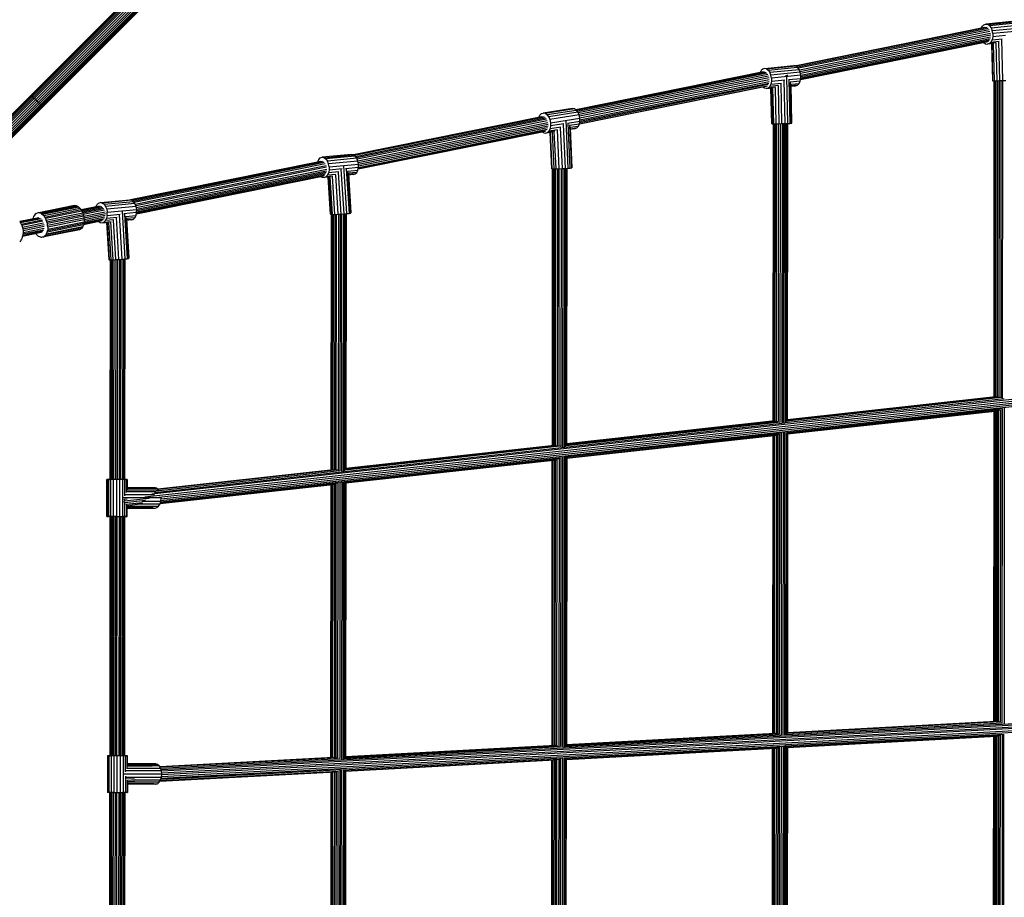
# Model space of a CAD drawing. Extents: x 12787 to 34796, y -2374 to 28330.
# Drawn here: x 24338 to 25406, y 5329 to 6282 of the extents above; entities that cross this region are included whole.
import ezdxf

# ---------------------------------------------------------------- set-up
doc = ezdxf.new("R2010")
doc.units = 0
doc.header["$MEASUREMENT"] = 0
doc.layers.add('InterSystem - drawing', color=7, linetype='Continuous')

msp = doc.modelspace()

# ---------------------------------------------------------------- linework, layer by layer
at = {"layer": 'InterSystem - drawing', "linetype": 'Continuous'}
for p, q in [((24617.9, 6467.8), (24279.6, 6129.4)), ((24618.1, 6467.6), (24279.7, 6129.3)), ((24618.5, 6467.1), (24280.2, 6128.8)), ((24619.3, 6466.4), (24281, 6128.1)), ((24620.3, 6465.4), (24282.1, 6127.2)), ((24621.5, 6464.2), (24283.3, 6126)), ((24622.9, 6462.8), (24284.7, 6124.7)), ((24624.3, 6461.4), (24286.1, 6123.3)), ((24625.7, 6460), (24287.5, 6121.8)), ((24627.1, 6458.7), (24288.9, 6120.5)), ((24628.3, 6457.5), (24290, 6119.2)), ((24629.3, 6456.5), (24291, 6118.2)), ((24630, 6455.7), (24291.7, 6117.4)), ((24630.5, 6455.2), (24292.1, 6116.9)), ((24630.7, 6455.1), (24292.3, 6116.7)), ((25178.4, 6231.7), (25384.9, 6273.4)), ((25178.9, 6231.6), (25386.1, 6273.5)), ((25387.4, 6273), (25180.1, 6231.1)), ((25388.5, 6272.1), (25181.4, 6230.2)), ((25389.5, 6270.8), (25182.5, 6228.9)), ((25381.2, 6272.7), (25382.1, 6274.5)), ((25383.8, 6276.2), (25382.1, 6274.5)), ((25383.8, 6276.2), (25385.8, 6276.9)), ((25417.6, 6280), (25385.8, 6276.9)), ((25385.8, 6276.9), (25387.8, 6276.5)), ((25387.8, 6276.5), (25419.7, 6279.6)), ((25389.8, 6275.1), (25387.8, 6276.5)), ((25421.7, 6278.2), (25389.8, 6275.1)), ((25389.8, 6275.1), (25391.5, 6272.8)), ((25391.5, 6272.8), (25423.3, 6275.9)), ((25391.5, 6272.8), (25392.7, 6269.8)), ((25392.7, 6269.8), (25424.5, 6272.9)), ((25393.3, 6266.5), (25392.7, 6269.8)), ((25425.2, 6269.5), (25393.3, 6266.5)), ((25183.5, 6227.3), (25390.3, 6269.1)), ((25184.2, 6225.4), (25390.8, 6267.2)), ((25184.8, 6223.5), (25391.1, 6265.2)), ((25185.1, 6221.6), (25391, 6263.2)), ((25185.1, 6219.9), (25390.6, 6261.4)), ((25185.1, 6218.4), (25389.9, 6259.8)), ((25392.6, 6259.9), (25391.4, 6257.4)), ((25393.3, 6263), (25392.6, 6259.9)), ((25392.6, 6259.9), (25403.7, 6261)), ((25393.3, 6266.5), (25393.3, 6263)), ((25407.3, 6264.4), (25393.3, 6263)), ((25404.1, 6215.5), (25403.1, 6260.6)), ((25184.9, 6216.8), (25387.9, 6257.8)), ((25184.9, 6216.7), (25386.7, 6257.5)), ((25185, 6217.4), (25389, 6258.6)), ((25383.6, 6256.8), (25383.6, 6256.9)), ((25383.6, 6256.8), (25385.6, 6255.4)), ((25385.6, 6255.4), (25387.7, 6255)), ((25394.6, 6255.7), (25387.7, 6255)), ((25389.7, 6255.7), (25387.7, 6255)), ((25391.4, 6257.4), (25389.7, 6255.7)), ((25397.1, 6256.4), (25389.7, 6255.7)), ((25391.4, 6257.4), (25400.3, 6258.2)), ((25392, 6255.4), (25392.9, 6215.5)), ((25393.5, 6215.4), (25392.6, 6255.5)), ((25395.1, 6215.4), (25394.2, 6255.6)), ((25396.7, 6256.3), (25397.6, 6215.4)), ((25399.7, 6258), (25400.7, 6215.5)), ((25143.8, 6228.1), (25142.1, 6226.4)), ((25145.7, 6228.7), (25143.8, 6228.1)), ((25145.7, 6228.7), (25177.6, 6231.8)), ((25147.8, 6228.4), (25145.7, 6228.7)), ((25147.8, 6228.4), (25179.7, 6231.4)), ((25147.8, 6228.4), (25149.8, 6226.9)), ((25149.8, 6226.9), (25181.6, 6230)), ((25149.8, 6226.9), (25151.5, 6224.6)), ((25151.5, 6224.6), (25183.3, 6227.7)), ((25179.7, 6231.4), (25177.6, 6231.8)), ((25181.6, 6230), (25179.7, 6231.4)), ((25183.3, 6227.7), (25181.6, 6230)), ((25184.5, 6224.7), (25183.3, 6227.7)), ((25144.7, 6224.9), (24941.2, 6183.7)), ((24941.5, 6183.6), (25145.9, 6224.9)), ((25147.2, 6224.5), (24941.9, 6183)), ((25148.3, 6223.6), (24942.7, 6182)), ((25149.4, 6222.2), (24943.5, 6180.6)), ((25150.1, 6220.5), (24944.3, 6178.9)), ((25150.7, 6218.7), (24944.9, 6177)), ((24945.3, 6175.1), (25150.9, 6216.7)), ((25141, 6224.1), (25142.1, 6226.4)), ((25152.7, 6221.6), (25151.5, 6224.6)), ((25184.5, 6224.7), (25152.7, 6221.6)), ((25153.3, 6218.3), (25152.7, 6221.6)), ((25185.2, 6221.4), (25153.3, 6218.3)), ((25153.3, 6218.3), (25153.3, 6214.9)), ((25153.3, 6214.9), (25167.9, 6216.3)), ((25168.6, 6221), (25169.9, 6221)), ((25170.9, 6221.1), (25169.9, 6221)), ((25170, 6219.9), (25169.9, 6221)), ((25171.1, 6169), (25170, 6219.8)), ((25171.7, 6216.7), (25185.1, 6218)), ((25173.5, 6169.1), (25172.4, 6216.4)), ((25185.2, 6221.4), (25184.5, 6224.7)), ((25184.5, 6214.8), (25185.1, 6218)), ((25185.1, 6218), (25185.2, 6221.4)), ((25147.7, 6209.3), (24944.8, 6168.2)), ((25146.5, 6209), (24944.8, 6168.2)), ((24945, 6168.8), (25148.8, 6210)), ((25149.7, 6211.3), (24945.2, 6169.9)), ((24945.4, 6173.1), (25150.8, 6214.7)), ((24945.4, 6171.4), (25150.4, 6212.8)), ((25145.6, 6207.2), (25143.9, 6208.4)), ((25147.7, 6206.8), (25145.6, 6207.2)), ((25147.7, 6206.8), (25155.2, 6207.6)), ((25149.7, 6207.5), (25147.7, 6206.8)), ((25151.4, 6209.2), (25149.7, 6207.5)), ((25157.8, 6208.3), (25149.7, 6207.5)), ((25152.6, 6211.7), (25151.4, 6209.2)), ((25160.9, 6210.1), (25151.4, 6209.2)), ((25153.3, 6214.9), (25152.6, 6211.7)), ((25152.6, 6211.7), (25164.3, 6212.9)), ((25153.5, 6168.8), (25152.6, 6207.3)), ((25153.2, 6207.4), (25154, 6168.8)), ((25155.7, 6168.8), (25154.8, 6207.5)), ((25157.3, 6208.2), (25158.1, 6168.8)), ((25160.4, 6209.9), (25161.2, 6168.8)), ((25164.6, 6168.9), (25163.7, 6212.5)), ((25168, 6169), (25167, 6215.9)), ((25184.5, 6214.8), (25173.7, 6213.8)), ((25175, 6169.2), (25174, 6213.5)), ((25174.5, 6211.5), (25183.2, 6212.3)), ((25175.4, 6169.3), (25174.5, 6211.2)), ((25181.5, 6210.6), (25174.6, 6209.9)), ((25174.6, 6209.4), (25179.5, 6209.9)), ((25179.5, 6209.9), (25181.5, 6210.6)), ((25181.5, 6210.6), (25183.2, 6212.3)), ((25183.2, 6212.3), (25184.5, 6214.8)), ((25392.9, 6215.5), (25393.5, 6215.4)), ((25393.5, 6215.4), (25395.1, 6215.4)), ((25394.7, 6215.4), (25394.4, 5872.5)), ((25394.7, 5872.5), (25395, 6215.4)), ((25395.1, 6215.4), (25397.6, 6215.4)), ((25395.4, 5872.6), (25395.7, 6215.4)), ((25396.6, 5872.7), (25396.9, 6215.4)), ((25397.6, 6215.4), (25400.7, 6215.5)), ((25398.4, 6215.4), (25398.2, 5872.7)), ((25400.3, 6215.5), (25400, 5872.3)), ((25400.7, 6215.5), (25404.1, 6215.5)), ((25402.2, 6215.5), (25401.9, 5871.6)), ((25403.9, 5870.8), (25404.2, 6215.5)), ((25404.1, 6215.5), (25407.5, 6215.6)), ((24349.6, 6199.4), (24349.8, 6199.4)), ((24349.8, 6199.4), (24350.4, 6199)), ((24351.2, 6198.3), (24350.4, 6199)), ((24352.3, 6197.4), (24351.2, 6198.3)), ((24353.6, 6196.2), (24352.3, 6197.4)), ((24355, 6194.9), (24353.6, 6196.2)), ((24356.4, 6193.5), (24355, 6194.9)), ((24357.8, 6192.1), (24356.4, 6193.5)), ((24357.8, 6192.1), (24359.1, 6190.7)), ((24359.1, 6190.7), (24360.3, 6189.5)), ((24361.2, 6188.4), (24360.3, 6189.5)), ((24361.9, 6187.5), (24361.2, 6188.4)), ((24361.9, 6187.5), (24362.2, 6187)), ((24362.3, 6186.7), (24362.2, 6187)), ((24937.4, 6185.3), (24905.7, 6180.3)), ((24939.5, 6185), (24907.8, 6180)), ((24939.5, 6185), (24937.4, 6185.3)), ((24941.5, 6183.5), (24939.5, 6185)), ((24904.3, 6176.3), (24700, 6134.9)), ((24905.6, 6176.3), (24700.2, 6134.8)), ((24906.9, 6175.9), (24700.9, 6134.2)), ((24702, 6133.3), (24908.1, 6175)), ((24909.1, 6173.6), (24703, 6131.9)), ((24901, 6175.6), (24902.1, 6178)), ((24902.1, 6178), (24903.7, 6179.7)), ((24903.7, 6179.7), (24905.7, 6180.3)), ((24907.8, 6180), (24905.7, 6180.3)), ((24907.8, 6180), (24909.8, 6178.6)), ((24909.8, 6178.6), (24941.5, 6183.5)), ((24911.6, 6176.2), (24909.8, 6178.6)), ((24943.3, 6181.2), (24911.6, 6176.2)), ((24911.6, 6176.2), (24912.9, 6173.3)), ((24944.6, 6178.3), (24912.9, 6173.3)), ((24913.6, 6169.9), (24945.3, 6174.9)), ((24943.3, 6181.2), (24941.5, 6183.5)), ((24944.6, 6178.3), (24943.3, 6181.2)), ((24945.3, 6174.9), (24944.6, 6178.3)), ((24945.4, 6171.5), (24945.3, 6174.9)), ((24910, 6172), (24703.9, 6130.3)), ((24704.6, 6128.4), (24910.6, 6170.1)), ((24705, 6126.5), (24910.9, 6168.1)), ((24910.9, 6166.2), (24705.3, 6124.6)), ((24910.5, 6164.3), (24705.3, 6122.8)), ((24705.3, 6121.4), (24909.9, 6162.8)), ((24913.2, 6163.4), (24912.1, 6160.9)), ((24912.9, 6173.3), (24913.6, 6169.9)), ((24913.7, 6166.5), (24913.2, 6163.4)), ((24913.2, 6163.4), (24924.7, 6165.2)), ((24913.6, 6169.9), (24913.7, 6166.5)), ((24928.1, 6168.8), (24913.7, 6166.5)), ((24924, 6164.8), (24926.1, 6120.1)), ((24927.3, 6168.3), (24929.4, 6120.2)), ((24930.1, 6172.3), (24930.2, 6172.4)), ((24930.1, 6172.3), (24930.1, 6172.3)), ((24930.1, 6172.3), (24932.5, 6120.4)), ((24931.9, 6169.4), (24945.4, 6171.5)), ((24934.9, 6120.6), (24932.7, 6169.2)), ((24944.9, 6168.4), (24934, 6166.7)), ((24934.3, 6166.5), (24936.4, 6120.8)), ((24943.7, 6165.9), (24934.8, 6164.5)), ((24934.9, 6164.3), (24936.8, 6120.9)), ((24934.9, 6163.1), (24942.1, 6164.2)), ((24934.9, 6162.7), (24940.2, 6163.5)), ((24940.2, 6163.5), (24942.1, 6164.2)), ((24942.1, 6164.2), (24943.7, 6165.9)), ((24943.7, 6165.9), (24944.9, 6168.4)), ((24944.9, 6168.4), (24945.4, 6171.5)), ((25153.5, 6168.8), (25154, 6168.8)), ((25154, 6168.8), (25155.7, 6168.8)), ((25155.1, 6168.8), (25154.8, 5846.1)), ((25155.1, 5846.1), (25155.4, 6168.8)), ((25155.7, 6168.8), (25158.1, 6168.8)), ((25156.1, 6168.8), (25155.8, 5846.2)), ((25157, 5846.3), (25157.3, 6168.8)), ((25158.1, 6168.8), (25161.2, 6168.8)), ((25158.6, 5846.3), (25158.9, 6168.8)), ((25160.7, 6168.8), (25160.4, 5845.9)), ((25161.2, 6168.8), (25164.6, 6168.9)), ((25162.6, 6168.8), (25162.4, 5845.3)), ((25164.7, 6168.9), (25164.4, 5844.6)), ((25164.6, 6168.9), (25168, 6169)), ((25166.3, 5844.1), (25166.6, 6168.9)), ((25168, 5844.1), (25168.2, 6169)), ((25168, 6169), (25171.1, 6169)), ((25169.3, 5844.6), (25169.6, 6169)), ((25170.6, 6169), (25170.3, 5845.6)), ((25170.8, 5846.5), (25171.1, 6169)), ((25171.1, 6169), (25173.5, 6169.1)), ((25173.5, 6169.1), (25175, 6169.2)), ((25175, 6169.2), (25175.4, 6169.3)), ((24704.9, 6119.7), (24908, 6160.8)), ((24704.9, 6119.7), (24906.7, 6160.5)), ((24909, 6161.6), (24705, 6120.3)), ((24906.4, 6158.9), (24904.7, 6160.1)), ((24906.4, 6158.9), (24908.5, 6158.5)), ((24915.6, 6159.7), (24908.5, 6158.5)), ((24908.5, 6158.5), (24910.4, 6159.2)), ((24912.1, 6160.9), (24910.4, 6159.2)), ((24918.2, 6160.5), (24910.4, 6159.2)), ((24912.1, 6160.9), (24921.3, 6162.4)), ((24914.9, 6119.9), (24913.1, 6159.3)), ((24915.5, 6119.8), (24913.7, 6159.4)), ((24915.3, 6159.6), (24917.1, 6119.8)), ((24919.6, 6119.8), (24917.7, 6160.3)), ((24920.7, 6162.1), (24922.7, 6119.9)), ((24662.2, 6129.9), (24663.9, 6131.6)), ((24663.9, 6131.6), (24665.9, 6132.3)), ((24697.8, 6135.4), (24665.9, 6132.3)), ((24668, 6131.9), (24665.9, 6132.3)), ((24668, 6131.9), (24699.8, 6135)), ((24668, 6131.9), (24670, 6130.5)), ((24701.8, 6133.6), (24670, 6130.5)), ((24703.5, 6131.3), (24671.6, 6128.2)), ((24699.8, 6135), (24697.8, 6135.4)), ((24701.8, 6133.6), (24699.8, 6135)), ((24703.5, 6131.3), (24701.8, 6133.6)), ((24704.7, 6128.3), (24703.5, 6131.3)), ((24664.5, 6127.8), (24458.1, 6086)), ((24665.8, 6127.8), (24458.6, 6085.9)), ((24667.1, 6127.4), (24459.7, 6085.5)), ((24668.2, 6126.5), (24461, 6084.5)), ((24669.3, 6125.1), (24462, 6083.2)), ((24463, 6081.6), (24670.1, 6123.5)), ((24670.6, 6121.6), (24463.8, 6079.7)), ((24660.9, 6127.1), (24661, 6127.4)), ((24662.2, 6129.9), (24661, 6127.4)), ((24670, 6130.5), (24671.6, 6128.2)), ((24672.9, 6125.2), (24671.6, 6128.2)), ((24704.7, 6128.3), (24672.9, 6125.2)), ((24673.5, 6121.8), (24672.9, 6125.2)), ((24673.5, 6121.8), (24705.3, 6124.9)), ((24673.5, 6121.8), (24673.5, 6118.4)), ((24689.2, 6123), (24689.4, 6123)), ((24692.6, 6071.2), (24689.4, 6123)), ((24689.6, 6123), (24689.4, 6123)), ((24691.3, 6120.2), (24705.3, 6121.5)), ((24704.6, 6118.4), (24705.3, 6121.5)), ((24705.3, 6124.9), (24704.7, 6128.3)), ((24705.3, 6121.5), (24705.3, 6124.9)), ((24922.7, 6119.9), (24926.1, 6120.1)), ((24925.1, 6120), (24924.8, 5818.3)), ((24926.1, 6120.1), (24929.4, 6120.2)), ((24927, 6120.1), (24926.7, 5817.9)), ((24928.7, 6120.2), (24928.4, 5817.9)), ((24929.4, 6120.2), (24932.5, 6120.4)), ((24930, 6120.3), (24929.7, 5818.4)), ((24930.7, 5819.4), (24931, 6120.3)), ((24931.2, 5820.2), (24931.5, 6120.4)), ((24932.5, 6120.4), (24934.9, 6120.6)), ((24934.9, 6120.6), (24936.4, 6120.8)), ((24936.4, 6120.8), (24936.8, 6120.9)), ((24464.3, 6077.8), (24670.8, 6119.6)), ((24464.4, 6071.1), (24667.6, 6112.2)), ((24464.4, 6071), (24666.3, 6111.9)), ((24668.7, 6113), (24464.5, 6071.7)), ((24464.6, 6075.9), (24670.7, 6117.6)), ((24670.3, 6115.7), (24464.6, 6074.2)), ((24669.6, 6114.2), (24464.6, 6072.7)), ((24664.7, 6111.5), (24665.8, 6110.8)), ((24665.8, 6110.8), (24667.9, 6110.4)), ((24667.9, 6110.4), (24669.9, 6111.1)), ((24675.1, 6111.1), (24667.9, 6110.4)), ((24671.5, 6112.8), (24669.9, 6111.1)), ((24677.6, 6111.8), (24669.9, 6111.1)), ((24672.8, 6115.3), (24671.5, 6112.8)), ((24680.7, 6113.7), (24671.5, 6112.8)), ((24675, 6070.5), (24672.5, 6110.9)), ((24673.5, 6118.4), (24672.8, 6115.3)), ((24684, 6116.4), (24672.8, 6115.3)), ((24673.1, 6110.9), (24675.6, 6070.4)), ((24687.5, 6119.8), (24673.5, 6118.4)), ((24677.2, 6070.3), (24674.7, 6111.1)), ((24679.7, 6070.4), (24677.2, 6111.7)), ((24680.2, 6113.4), (24682.8, 6070.5)), ((24683.4, 6116), (24686.2, 6070.7)), ((24689.6, 6070.9), (24686.6, 6119.4)), ((24692, 6119.9), (24695, 6071.4)), ((24693.4, 6117.3), (24704.6, 6118.4)), ((24696.5, 6071.7), (24693.7, 6117)), ((24703.4, 6115.9), (24694.2, 6115)), ((24694.3, 6114.8), (24697, 6071.9)), ((24701.7, 6114.2), (24694.4, 6113.5)), ((24699.7, 6113.5), (24694.4, 6113)), ((24699.7, 6113.5), (24701.7, 6114.2)), ((24701.7, 6114.2), (24703.4, 6115.9)), ((24703.4, 6115.9), (24704.6, 6118.4)), ((24914.9, 6119.9), (24915.5, 6119.8)), ((24915.5, 6119.8), (24915.3, 5819.6)), ((24915.8, 6119.8), (24915.5, 5819.7)), ((24915.5, 6119.8), (24917.1, 6119.8)), ((24916.3, 5819.7), (24916.5, 6119.8)), ((24917.1, 6119.8), (24919.6, 6119.8)), ((24917.7, 6119.8), (24917.4, 5819.9)), ((24919, 5819.9), (24919.3, 6119.8)), ((24919.6, 6119.8), (24922.7, 6119.9)), ((24921.1, 6119.9), (24920.8, 5819.6)), ((24922.8, 5819), (24923.1, 6119.9)), ((24397.3, 6080.1), (24356.7, 6071.8)), ((24359.1, 6072), (24398.5, 6080)), ((24399.7, 6079.6), (24360.3, 6071.7)), ((24400.9, 6079), (24361.5, 6071)), ((24402.1, 6078.1), (24362.7, 6070.1)), ((24397.3, 6080.1), (24398.5, 6080)), ((24398.5, 6080), (24399.7, 6079.6)), ((24399.7, 6079.6), (24400.9, 6079)), ((24400.9, 6079), (24402.1, 6078.1)), ((24402.1, 6078.1), (24403.3, 6076.9)), ((24424.3, 6079.2), (24404.5, 6075.2)), ((24404.6, 6075), (24425.6, 6079.3)), ((24405, 6074.4), (24426.9, 6078.8)), ((24405.5, 6073.3), (24428.1, 6077.9)), ((24420.4, 6078.4), (24421.6, 6080.8)), ((24421.6, 6080.8), (24423.3, 6082.4)), ((24423.3, 6082.4), (24425.3, 6083.1)), ((24425.3, 6083.1), (24457.1, 6086.2)), ((24427.3, 6082.7), (24425.3, 6083.1)), ((24459.2, 6085.8), (24427.3, 6082.7)), ((24427.3, 6082.7), (24429.3, 6081.3)), ((24429.3, 6081.3), (24461.2, 6084.4)), ((24429.3, 6081.3), (24431, 6079)), ((24462.8, 6082.1), (24431, 6079)), ((24431, 6079), (24432.2, 6076)), ((24464, 6079.1), (24432.2, 6076)), ((24459.2, 6085.8), (24457.1, 6086.2)), ((24461.2, 6084.4), (24459.2, 6085.8)), ((24462.8, 6082.1), (24461.2, 6084.4)), ((24464, 6079.1), (24462.8, 6082.1)), ((24464.7, 6075.8), (24464, 6079.1)), ((24352.9, 6068.1), (24352.3, 6066.6)), ((24353.7, 6069.4), (24352.9, 6068.1)), ((24354.6, 6070.5), (24353.7, 6069.4)), ((24355.6, 6071.3), (24354.6, 6070.5)), ((24355.6, 6071.3), (24356.7, 6071.8)), ((24359.1, 6072), (24357.8, 6072.1)), ((24360.3, 6071.7), (24359.1, 6072)), ((24361.5, 6071), (24360.3, 6071.7)), ((24361.5, 6071), (24362.7, 6070.1)), ((24363.9, 6068.9), (24362.7, 6070.1)), ((24403.3, 6076.9), (24363.9, 6068.9)), ((24363.9, 6068.9), (24364.9, 6067.5)), ((24364.9, 6067.5), (24404.3, 6075.5)), ((24365.8, 6065.9), (24364.9, 6067.5)), ((24405.3, 6073.9), (24365.8, 6065.9)), ((24366.6, 6064.2), (24406.1, 6072.2)), ((24367.3, 6062.3), (24406.7, 6070.3)), ((24407.2, 6068.3), (24367.8, 6060.4)), ((24403.3, 6076.9), (24404.3, 6075.5)), ((24404.3, 6075.5), (24405.3, 6073.9)), ((24405.3, 6073.9), (24406.1, 6072.2)), ((24406.1, 6071.9), (24429.1, 6076.6)), ((24406.1, 6072.2), (24406.7, 6070.3)), ((24429.9, 6074.9), (24406.7, 6070.2)), ((24406.7, 6070.3), (24407.2, 6068.3)), ((24407.2, 6068.3), (24430.5, 6073)), ((24407.2, 6068.3), (24407.5, 6066.4)), ((24430.7, 6071), (24407.5, 6066.3)), ((24430.6, 6069), (24407.6, 6064.4)), ((24430.2, 6067.2), (24407.6, 6062.6)), ((24432.8, 6069.3), (24432.1, 6066.1)), ((24432.1, 6066.1), (24443.4, 6067.2)), ((24432.2, 6076), (24432.8, 6072.7)), ((24432.8, 6072.7), (24464.7, 6075.8)), ((24432.8, 6069.3), (24432.8, 6072.7)), ((24432.8, 6069.3), (24446.8, 6070.6)), ((24445.5, 6021.5), (24442.7, 6066.9)), ((24448.9, 6021.7), (24445.9, 6070.2)), ((24448.8, 6073.8), (24448.6, 6073.8)), ((24448.8, 6073.8), (24452, 6022)), ((24448.9, 6073.8), (24448.8, 6073.8)), ((24464.6, 6072.3), (24450.6, 6071)), ((24451.3, 6070.7), (24454.3, 6022.2)), ((24452.7, 6068.1), (24464, 6069.2)), ((24455.8, 6022.5), (24453, 6067.9)), ((24462.7, 6066.7), (24453.6, 6065.8)), ((24461, 6065), (24462.7, 6066.7)), ((24462.7, 6066.7), (24464, 6069.2)), ((24464, 6069.2), (24464.6, 6072.3)), ((24464.6, 6072.3), (24464.7, 6075.8)), ((24675, 6070.5), (24675.6, 6070.4)), ((24675.6, 6070.4), (24677.2, 6070.3)), ((24675.7, 5793.2), (24676, 6070.3)), ((24675.9, 5793.2), (24676.2, 6070.3)), ((24676.7, 5793.3), (24677, 6070.3)), ((24677.2, 6070.3), (24679.7, 6070.4)), ((24677.9, 5793.4), (24678.1, 6070.3)), ((24679.7, 6070.4), (24679.4, 5793.5)), ((24679.7, 6070.4), (24682.8, 6070.5)), ((24681.2, 5793.2), (24681.5, 6070.4)), ((24682.8, 6070.5), (24686.2, 6070.7)), ((24683.5, 6070.5), (24683.2, 5792.7)), ((24685.5, 6070.6), (24685.2, 5792.1)), ((24686.2, 6070.7), (24689.6, 6070.9)), ((24687.1, 5791.7), (24687.4, 6070.7)), ((24689.1, 6070.9), (24688.8, 5791.7)), ((24689.6, 6070.9), (24692.6, 6071.2)), ((24690.2, 5792.2), (24690.4, 6071)), ((24691.4, 6071.1), (24691.1, 5793.1)), ((24691.9, 6071.1), (24691.6, 5794)), ((24692.6, 6071.2), (24695, 6071.4)), ((24695, 6071.4), (24696.5, 6071.7)), ((24696.5, 6071.7), (24697, 6071.9)), ((24352.3, 6066.6), (24352, 6065.4)), ((24365.8, 6065.9), (24366.6, 6064.2)), ((24405.6, 6056.1), (24366.2, 6048.1)), ((24367.3, 6062.3), (24366.6, 6064.2)), ((24366.9, 6049.4), (24406.3, 6057.4)), ((24367.8, 6060.4), (24367.3, 6062.3)), ((24406.9, 6058.9), (24367.5, 6050.9)), ((24368.1, 6058.4), (24367.8, 6060.4)), ((24407.3, 6060.6), (24367.9, 6052.6)), ((24407.5, 6066.4), (24368.1, 6058.4)), ((24368.2, 6056.4), (24368.1, 6058.4)), ((24407.6, 6064.4), (24368.2, 6056.4)), ((24368.2, 6054.5), (24407.6, 6062.4)), ((24368.2, 6056.4), (24368.2, 6054.5)), ((24405.6, 6056.1), (24404.7, 6055)), ((24406.3, 6057.4), (24405.6, 6056.1)), ((24406.9, 6058.9), (24406.3, 6057.4)), ((24407.3, 6060.6), (24406.9, 6058.9)), ((24407.1, 6059.5), (24427.4, 6063.6)), ((24426.2, 6063.3), (24407.1, 6059.4)), ((24428.5, 6064.4), (24407.2, 6060.1)), ((24407.6, 6062.4), (24407.3, 6060.6)), ((24429.5, 6065.6), (24407.4, 6061.1)), ((24407.5, 6066.4), (24407.6, 6064.4)), ((24407.6, 6064.4), (24407.6, 6062.4)), ((24423.5, 6062.8), (24425.1, 6061.6)), ((24425.1, 6061.6), (24427.2, 6061.2)), ((24427.2, 6061.2), (24429.2, 6061.9)), ((24427.2, 6061.2), (24434.4, 6061.9)), ((24429.2, 6061.9), (24430.9, 6063.6)), ((24429.2, 6061.9), (24437, 6062.7)), ((24432.1, 6066.1), (24430.9, 6063.6)), ((24440, 6064.5), (24430.9, 6063.6)), ((24431.9, 6061.7), (24434.4, 6021.3)), ((24432.5, 6061.7), (24435, 6021.2)), ((24434.1, 6061.9), (24436.6, 6021.1)), ((24439.1, 6021.2), (24436.5, 6062.5)), ((24442.1, 6021.3), (24439.5, 6064.2)), ((24453.7, 6065.6), (24456.3, 6022.7)), ((24461, 6065), (24453.7, 6064.3)), ((24459.1, 6064.3), (24453.8, 6063.8)), ((24459.1, 6064.3), (24461, 6065)), ((24356, 6048.6), (24355.1, 6049.8)), ((24357.1, 6047.4), (24356, 6048.6)), ((24357.1, 6047.4), (24358.3, 6046.5)), ((24359.5, 6045.9), (24358.3, 6046.5)), ((24360.8, 6045.5), (24359.5, 6045.9)), ((24360.8, 6045.5), (24362, 6045.5)), ((24402.6, 6053.7), (24362, 6045.5)), ((24363.2, 6045.7), (24364.3, 6046.2)), ((24364.3, 6046.2), (24403.7, 6054.2)), ((24365.3, 6047), (24364.3, 6046.2)), ((24365.3, 6047), (24404.7, 6055)), ((24366.2, 6048.1), (24365.3, 6047)), ((24366.9, 6049.4), (24366.2, 6048.1)), ((24366.9, 6049.4), (24367.5, 6050.9)), ((24367.5, 6050.9), (24367.9, 6052.6)), ((24368.2, 6054.5), (24367.9, 6052.6)), ((24403.7, 6054.2), (24402.6, 6053.7)), ((24404.7, 6055), (24403.7, 6054.2)), ((24434.4, 6021.3), (24435, 6021.2)), ((24435, 6021.2), (24436.6, 6021.1)), ((24436.1, 5782.7), (24436.4, 6021.1)), ((24436.6, 6021.1), (24436.4, 5782.7)), ((24436.6, 6021.1), (24439.1, 6021.2)), ((24437.4, 6021.1), (24437.1, 5782.7)), ((24438.3, 5782.7), (24438.5, 6021.2)), ((24439.1, 6021.2), (24442.1, 6021.3)), ((24439.8, 5782.7), (24440.1, 6021.2)), ((24441.9, 6021.3), (24441.7, 5782.7)), ((24442.1, 6021.3), (24445.5, 6021.5)), ((24443.9, 6021.4), (24443.6, 5782.7)), ((24445.5, 6021.5), (24448.9, 6021.7)), ((24445.9, 6021.5), (24445.6, 5782.7)), ((24447.5, 5782.7), (24447.8, 6021.6)), ((24448.9, 6021.7), (24452, 6022)), ((24449.5, 6021.8), (24449.2, 5782.7)), ((24450.6, 5782.7), (24450.8, 6021.9)), ((24451.8, 6022), (24451.6, 5782.7)), ((24452, 6022), (24454.3, 6022.2)), ((24452, 5782.7), (24452.3, 6022)), ((24454.3, 6022.2), (24455.8, 6022.5)), ((24455.8, 6022.5), (24456.3, 6022.7)), ((25656.1, 5896.2), (24481, 5766.6)), ((24473.4, 5763.8), (25657.1, 5894.4)), ((24485.5, 5763.1), (25657.3, 5892.4)), ((24491, 5760), (25655.3, 5888.4)), ((24491.2, 5761.8), (25656.7, 5890.4)), ((25405.6, 5870.4), (25168, 5844.2)), ((25402.3, 5871.5), (25170.4, 5845.9)), ((25170.8, 5847.7), (25398, 5872.7)), ((25170.8, 5847.8), (25396.4, 5872.7)), ((25170.8, 5847), (25399.9, 5872.3)), ((25403.6, 5859.2), (25169.8, 5833.4)), ((25401, 5857.9), (25170.7, 5832.5)), ((25398.9, 5857), (25170.8, 5831.9)), ((25397.1, 5856.7), (25170.8, 5831.8)), ((25394.4, 5856.4), (25394.1, 5519.9)), ((25394.7, 5856.4), (25394.4, 5519.9)), ((25395.4, 5856.5), (25395.1, 5519.9)), ((25396.6, 5856.7), (25396.3, 5520)), ((25398.1, 5856.9), (25397.9, 5520)), ((25399.7, 5519.8), (25400, 5857.5)), ((25401.6, 5519.2), (25401.9, 5858.4)), ((25403.6, 5518.6), (25403.9, 5859.4)), ((25405.8, 5860.4), (25405.6, 5518.1)), ((24483.9, 5768.7), (25167.7, 5844.1)), ((24930.7, 5819.5), (25163.1, 5845.1)), ((24931.2, 5821.3), (25158.6, 5846.3)), ((25157, 5846.3), (24931.2, 5821.4)), ((24931.2, 5820.6), (25160.6, 5845.9)), ((25164.5, 5832.9), (24929.9, 5807)), ((25162.1, 5506.3), (25162.3, 5831.9)), ((25164.1, 5505.7), (25164.3, 5832.8)), ((25166, 5505.2), (25166.3, 5833.7)), ((25167.6, 5505.1), (25167.9, 5834.1)), ((25169.3, 5833.8), (25169, 5505.6)), ((25170.3, 5833.2), (25170, 5506.3)), ((25170.8, 5832.5), (25170.5, 5507.1)), ((25161.7, 5831.5), (24931.1, 5806)), ((25159.5, 5830.6), (24931.2, 5805.4)), ((25157.7, 5830.3), (24931.2, 5805.3)), ((25154.8, 5830), (25154.5, 5506.9)), ((25155.1, 5830), (25154.8, 5507)), ((25155.8, 5830.1), (25155.5, 5507)), ((25156.7, 5507.1), (25157, 5830.2)), ((25158.6, 5830.5), (25158.3, 5507.1)), ((25160.1, 5506.8), (25160.4, 5831)), ((24923.9, 5818.7), (24691, 5793)), ((24691.6, 5794.8), (24919.2, 5819.9)), ((24691.6, 5795), (24917.6, 5819.9)), ((24691.6, 5794.2), (24921.3, 5819.5)), ((24690, 5780.5), (24925.6, 5806.5)), ((24922.4, 5805.1), (24691.4, 5779.6)), ((24691.6, 5779), (24920.1, 5804.2)), ((24691.6, 5778.9), (24918.3, 5803.9)), ((24915.2, 5803.6), (24914.9, 5494)), ((24915.5, 5803.6), (24915.2, 5494)), ((24915.9, 5494), (24916.2, 5803.7)), ((24917.4, 5803.8), (24917.1, 5494.1)), ((24918.7, 5494.1), (24919, 5804)), ((24920.5, 5493.9), (24920.8, 5804.5)), ((24922.8, 5805.3), (24922.5, 5493.4)), ((24924.8, 5806.2), (24924.5, 5492.8)), ((24926.7, 5807), (24926.4, 5492.3)), ((24928.4, 5807.4), (24928.1, 5492.2)), ((24929.7, 5807.2), (24929.4, 5492.6)), ((24930.4, 5493.4), (24930.7, 5806.6)), ((24931.2, 5806), (24930.9, 5494.2)), ((24485.8, 5770.4), (24684.7, 5792.3)), ((24487.5, 5772.5), (24678.1, 5793.5)), ((24487.7, 5772.3), (24679.8, 5793.5)), ((24682, 5793.1), (24488.3, 5771.8)), ((24432.7, 5782.7), (24432.2, 5782.7)), ((24432.2, 5742.7), (24432.2, 5782.7)), ((24432.2, 5782.7), (24432.8, 5782.7)), ((24432.7, 5782.7), (24432.7, 5742.7)), ((24434.1, 5782.7), (24432.7, 5782.7)), ((24432.8, 5782.7), (24432.8, 5782.7)), ((24432.8, 5782.7), (24434.5, 5782.7)), ((24436.5, 5782.7), (24434.1, 5782.7)), ((24434.1, 5782.7), (24434.1, 5742.7)), ((24434.5, 5782.7), (24434.5, 5782.7)), ((24434.5, 5782.7), (24436.1, 5782.7)), ((24439.5, 5782.7), (24436.5, 5782.7)), ((24436.5, 5742.7), (24436.5, 5782.7)), ((24439.5, 5742.7), (24439.5, 5782.7)), ((24442.9, 5782.7), (24439.5, 5782.7)), ((24442.9, 5782.7), (24442.9, 5742.7)), ((24446.3, 5782.7), (24442.9, 5782.7)), ((24446.3, 5742.7), (24446.3, 5782.7)), ((24449.4, 5782.7), (24446.3, 5782.7)), ((24451.9, 5782.7), (24449.4, 5782.7)), ((24449.4, 5782.7), (24449.4, 5742.7)), ((24451.9, 5765.1), (24451.9, 5782.7)), ((24453.6, 5782.7), (24451.9, 5782.7)), ((24452, 5782.7), (24452.3, 5782.7)), ((24452.3, 5782.7), (24452.3, 5782.7)), ((24452.3, 5782.7), (24453.8, 5782.7)), ((24454.2, 5782.7), (24453.6, 5782.7)), ((24453.6, 5768.6), (24453.6, 5782.7)), ((24453.8, 5782.7), (24453.8, 5782.7)), ((24453.8, 5782.7), (24454.2, 5782.7)), ((24454.2, 5782.7), (24454.2, 5771.2)), ((24683.1, 5778.7), (24490.4, 5757.4)), ((24490.7, 5758.5), (24686.6, 5780.1)), ((24682.9, 5480.5), (24683.2, 5778.7)), ((24685.2, 5779.7), (24684.9, 5479.9)), ((24687.1, 5780.4), (24686.8, 5479.4)), ((24688.8, 5780.7), (24688.5, 5479.3)), ((24690.2, 5780.5), (24689.8, 5479.7)), ((24691.1, 5780.1), (24690.8, 5480.4)), ((24691.6, 5779.5), (24691.3, 5481.2)), ((24486, 5769.2), (24453.7, 5769.2)), ((24484.6, 5773.7), (24454.2, 5773.7)), ((24454.2, 5773.2), (24486.7, 5773.2)), ((24482.6, 5773.2), (24454.2, 5773.2)), ((24454.2, 5771.6), (24488.5, 5771.6)), ((24454.2, 5771.6), (24479.8, 5771.6)), ((24482.6, 5773.2), (24482.6, 5773.2)), ((24486.7, 5773.2), (24484.6, 5773.7)), ((24488.5, 5771.6), (24486.7, 5773.2)), ((24488.7, 5771.3), (24488.5, 5771.6)), ((24490.1, 5756.7), (24678.9, 5777.5)), ((24490.2, 5756.8), (24680.8, 5777.8)), ((24675.4, 5481), (24675.7, 5777.1)), ((24675.9, 5777.2), (24675.6, 5481.1)), ((24676.4, 5481.1), (24676.7, 5777.3)), ((24677.6, 5481.2), (24677.8, 5777.4)), ((24679.4, 5777.6), (24679.1, 5481.2)), ((24680.9, 5481), (24681.2, 5778)), ((24449.7, 5762.7), (24449.7, 5762.9)), ((24491.3, 5762.7), (24449.7, 5762.7)), ((24449.7, 5762.7), (24449.7, 5762.5)), ((24451.1, 5761.4), (24451, 5761.5)), ((24451.1, 5761.4), (24454.3, 5761.7)), ((24451.1, 5761.4), (24451.3, 5759.4)), ((24451.2, 5758.2), (24451.3, 5759.4)), ((24451.3, 5759.4), (24478.2, 5762.3)), ((24451.9, 5742.7), (24451.9, 5757.7)), ((24474.1, 5759.9), (24452, 5757.5)), ((24483.9, 5766.1), (24452.1, 5766.1)), ((24453, 5755.8), (24471, 5757.8)), ((24470.4, 5759.3), (24490.9, 5759.3)), ((24490, 5756.2), (24490.9, 5759.3)), ((24490.9, 5759.3), (24491.3, 5762.7)), ((24491.3, 5762.7), (24491.2, 5763.5)), ((24453.6, 5755.3), (24453.6, 5742.7)), ((24453.8, 5754.5), (24465.6, 5755.8)), ((24454.2, 5753.4), (24460.6, 5754.1)), ((24454.2, 5742.7), (24454.2, 5753.5)), ((24454.2, 5752.8), (24456, 5753)), ((24482.6, 5752.2), (24454.2, 5752.2)), ((24454.2, 5751.7), (24484.6, 5751.7)), ((24458.5, 5753.8), (24488.5, 5753.8)), ((24464.1, 5753.8), (24480.7, 5753.8)), ((24465, 5756.2), (24490, 5756.2)), ((24480.7, 5753.8), (24480.7, 5753.8)), ((24482.6, 5752.2), (24482.6, 5752.2)), ((24484.6, 5751.7), (24486.7, 5752.2)), ((24486.7, 5752.2), (24488.5, 5753.8)), ((24488.5, 5753.8), (24490, 5756.2)), ((24432.2, 5742.7), (24432.7, 5742.7)), ((24432.7, 5742.7), (24432.2, 5742.7)), ((24432.7, 5742.7), (24434.1, 5742.7)), ((24432.8, 5742.7), (24434.1, 5742.7)), ((24436.5, 5742.7), (24434.1, 5742.7)), ((24435.8, 5483), (24436.1, 5742.7)), ((24436, 5483), (24436.3, 5742.7)), ((24439.5, 5742.7), (24436.5, 5742.7)), ((24437.1, 5742.7), (24436.8, 5483)), ((24438.3, 5742.7), (24438, 5483)), ((24439.8, 5742.7), (24439.5, 5483)), ((24442.9, 5742.7), (24439.5, 5742.7)), ((24441.6, 5742.7), (24441.3, 5483)), ((24442.9, 5742.7), (24446.3, 5742.7)), ((24443.3, 5483), (24443.6, 5742.7)), ((24445.6, 5742.7), (24445.3, 5483)), ((24446.3, 5742.7), (24449.4, 5742.7)), ((24447.2, 5483), (24447.5, 5742.7)), ((24448.9, 5483), (24449.2, 5742.7)), ((24451.9, 5742.7), (24449.4, 5742.7)), ((24450.3, 5483), (24450.6, 5742.7)), ((24451.5, 5742.7), (24451.2, 5483)), ((24451.7, 5483), (24452, 5742.7)), ((24453.6, 5742.7), (24451.9, 5742.7)), ((24452.3, 5742.7), (24453.6, 5742.7)), ((24453.6, 5742.7), (24454.2, 5742.7)), ((24454.2, 5742.7), (24453.8, 5742.7)), ((24491.1, 5467.9), (25655.7, 5530.9)), ((25657.4, 5529.2), (24491.6, 5466.2)), ((24491.7, 5460.3), (25657.9, 5523.4)), ((24491.8, 5464.3), (25658.4, 5527.4)), ((25658.6, 5525.4), (24491.9, 5462.3)), ((24491.3, 5458.5), (25656.5, 5521.5)), ((25169.6, 5506), (25403.5, 5518.7)), ((25398.5, 5520), (25170.5, 5507.7)), ((25396.8, 5520), (25170.5, 5507.8)), ((25400.7, 5519.6), (25170.5, 5507.1)), ((24929.9, 5493.1), (25164, 5505.7)), ((25159, 5507.1), (24930.9, 5494.8)), ((25157.3, 5507.1), (24930.9, 5494.9)), ((24930.9, 5494.2), (25161.2, 5506.6)), ((25168.3, 5493.6), (25405.4, 5506.4)), ((25170.2, 5492.6), (25401.8, 5505.1)), ((25170.5, 5492), (25399.4, 5504.4)), ((25170.5, 5491.8), (25397.5, 5504.1)), ((25394.1, 5503.9), (25393.8, 5142.4)), ((25394.1, 5142.4), (25394.4, 5503.9)), ((25395.1, 5504), (25394.8, 5142.4)), ((25396.3, 5504), (25396, 5142.3)), ((25397.8, 5504.1), (25397.5, 5142.2)), ((25399.7, 5504.5), (25399.4, 5141.9)), ((25401.3, 5141.3), (25401.6, 5505.1)), ((25403.6, 5505.9), (25403.3, 5140.5)), ((25405.2, 5139.9), (25405.5, 5506.5)), ((24690.3, 5480.1), (24924.6, 5492.8)), ((24919.5, 5494.2), (24691.3, 5481.8)), ((24691.3, 5481.9), (24917.7, 5494.1)), ((24691.3, 5481.2), (24921.7, 5493.7)), ((24928.5, 5480.7), (25165.9, 5493.5)), ((24930.6, 5479.7), (25162.3, 5492.2)), ((24930.9, 5479), (25159.8, 5491.4)), ((24930.9, 5478.9), (25157.9, 5491.1)), ((25154.2, 5155.4), (25154.5, 5491)), ((25154.8, 5491), (25154.5, 5155.4)), ((25155.5, 5491), (25155.2, 5155.3)), ((25156.4, 5155.2), (25156.7, 5491.1)), ((25158.3, 5491.2), (25158, 5155.1)), ((25160.1, 5491.5), (25159.8, 5154.9)), ((25161.7, 5154.2), (25162, 5492.1)), ((25163.7, 5153.5), (25164, 5493)), ((25165.9, 5493.5), (25165.6, 5152.9)), ((25167.3, 5152.7), (25167.6, 5493.8)), ((25168.7, 5152.9), (25169, 5493.5)), ((25170, 5493), (25169.7, 5153.4)), ((25170.5, 5492.4), (25170.2, 5154)), ((24432.9, 5483), (24432.9, 5443)), ((24432.9, 5483), (24433.5, 5483)), ((24433.3, 5483), (24432.9, 5483)), ((24433.3, 5443), (24433.3, 5483)), ((24434.8, 5483), (24433.3, 5483)), ((24433.5, 5483), (24433.5, 5483)), ((24433.5, 5483), (24435.2, 5483)), ((24437.2, 5483), (24434.8, 5483)), ((24434.8, 5443), (24434.8, 5483)), ((24435.2, 5483), (24435.2, 5483)), ((24435.2, 5483), (24435.8, 5483)), ((24440.2, 5483), (24437.2, 5483)), ((24437.2, 5443), (24437.2, 5483)), ((24440.2, 5443), (24440.2, 5483)), ((24443.6, 5483), (24440.2, 5483)), ((24443.6, 5443), (24443.6, 5483)), ((24447, 5483), (24443.6, 5483)), ((24447, 5443), (24447, 5483)), ((24450.1, 5483), (24447, 5483)), ((24450.1, 5483), (24450.1, 5443)), ((24452.6, 5483), (24450.1, 5483)), ((24451.7, 5483), (24453, 5483)), ((24452.6, 5465.3), (24452.6, 5483)), ((24454.3, 5483), (24452.6, 5483)), ((24453, 5483), (24453, 5483)), ((24453, 5483), (24454.4, 5483)), ((24454.3, 5468.8), (24454.3, 5483)), ((24454.9, 5483), (24454.3, 5483)), ((24454.4, 5483), (24454.4, 5483)), ((24454.4, 5483), (24454.9, 5483)), ((24454.9, 5471.4), (24454.9, 5483)), ((24678.2, 5481.2), (24489.7, 5471)), ((24489.8, 5470.9), (24679.9, 5481.2)), ((24682.2, 5480.7), (24490.1, 5470.4)), ((24490.7, 5469.4), (24685.1, 5479.9)), ((24688.8, 5467.7), (24926.8, 5480.6)), ((24691, 5466.7), (24922.8, 5479.3)), ((24922.5, 5479.2), (24922.2, 5167.2)), ((24924.2, 5166.5), (24924.5, 5480)), ((24926.4, 5480.5), (24926.1, 5165.9)), ((24928.1, 5480.8), (24927.8, 5165.7)), ((24929.1, 5165.9), (24929.4, 5480.6)), ((24930.4, 5480), (24930.1, 5166.4)), ((24930.6, 5166.9), (24930.9, 5479.4)), ((24454.3, 5469.4), (24490.7, 5469.4)), ((24485.3, 5474), (24454.9, 5474)), ((24487.4, 5473.4), (24454.9, 5473.4)), ((24454.9, 5473.4), (24483.3, 5473.4)), ((24489.2, 5471.9), (24454.9, 5471.9)), ((24454.9, 5471.9), (24481.4, 5471.9)), ((24481.4, 5471.9), (24481.4, 5471.9)), ((24483.3, 5473.4), (24483.3, 5473.4)), ((24487.4, 5473.4), (24485.3, 5474)), ((24489.2, 5471.9), (24487.4, 5473.4)), ((24490.7, 5469.4), (24489.2, 5471.9)), ((24491.6, 5466.4), (24490.7, 5469.4)), ((24920.3, 5478.5), (24691.3, 5466.1)), ((24918.4, 5478.2), (24691.3, 5465.9)), ((24914.9, 5478), (24914.6, 5168.3)), ((24914.9, 5168.3), (24915.2, 5478)), ((24915.6, 5168.3), (24915.9, 5478.1)), ((24917.1, 5478.1), (24916.8, 5168.2)), ((24918.7, 5478.2), (24918.4, 5168.1)), ((24920.2, 5167.8), (24920.5, 5478.5)), ((24450.4, 5463.2), (24450.4, 5463)), ((24450.4, 5462.7), (24450.4, 5463)), ((24491.9, 5463), (24450.4, 5463)), ((24452.6, 5460.6), (24452.6, 5443)), ((24491.6, 5466.4), (24452.8, 5466.4)), ((24452.8, 5459.6), (24491.6, 5459.6)), ((24462.2, 5458.7), (24453.3, 5458.3)), ((24678.8, 5465.2), (24489.8, 5455)), ((24489.9, 5455.2), (24680.7, 5465.5)), ((24490.3, 5455.9), (24683.3, 5466.3)), ((24490.7, 5456.5), (24491.6, 5459.6)), ((24687.7, 5467.7), (24490.8, 5457)), ((24491.9, 5463), (24491.6, 5466.4)), ((24491.6, 5459.6), (24491.9, 5463)), ((24675.3, 5465.1), (24675.1, 5181.3)), ((24675.6, 5465.1), (24675.3, 5181.3)), ((24676.3, 5465.1), (24676.1, 5181.2)), ((24677.2, 5181.2), (24677.5, 5465.2)), ((24679.1, 5465.3), (24678.8, 5181.1)), ((24680.9, 5465.6), (24680.6, 5180.8)), ((24682.9, 5466.2), (24682.6, 5180.2)), ((24684.9, 5467), (24684.6, 5179.4)), ((24686.5, 5178.9), (24686.8, 5467.6)), ((24688.5, 5467.8), (24688.2, 5178.7)), ((24689.8, 5467.6), (24689.5, 5178.9)), ((24690.5, 5179.4), (24690.8, 5467.1)), ((24691.3, 5466.5), (24691, 5179.9)), ((24454.3, 5456.5), (24463.9, 5457.1)), ((24454.3, 5456.6), (24454.3, 5443)), ((24454.6, 5455.1), (24462.8, 5455.5)), ((24454.9, 5454.4), (24454.9, 5443)), ((24489.2, 5454.1), (24454.9, 5454.1)), ((24455, 5454), (24454.9, 5454)), ((24454.9, 5452.5), (24487.4, 5452.5)), ((24483.3, 5452.5), (24454.9, 5452.5)), ((24485.3, 5452), (24454.9, 5452)), ((24490.7, 5456.5), (24459.7, 5456.5)), ((24481.4, 5454.1), (24471.9, 5454.1)), ((24481.4, 5454.1), (24481.4, 5454.1)), ((24483.3, 5452.5), (24483.3, 5452.5)), ((24485.3, 5452), (24487.4, 5452.5)), ((24487.4, 5452.5), (24489.2, 5454.1)), ((24489.2, 5454.1), (24490.7, 5456.5)), ((24433.3, 5443), (24432.9, 5443)), ((24433.3, 5443), (24432.9, 5443)), ((24434.8, 5443), (24433.3, 5443)), ((24434.8, 5443), (24433.5, 5443)), ((24437.2, 5443), (24434.8, 5443)), ((24435.5, 5203.4), (24435.7, 5443)), ((24436, 5443), (24435.7, 5203.4)), ((24436.7, 5443), (24436.5, 5203.4)), ((24440.2, 5443), (24437.2, 5443)), ((24437.7, 5203.4), (24437.9, 5443)), ((24439.2, 5203.4), (24439.5, 5443)), ((24440.2, 5443), (24443.6, 5443)), ((24441.3, 5443), (24441, 5203.4)), ((24443, 5203.4), (24443.3, 5443)), ((24443.6, 5443), (24447, 5443)), ((24445.3, 5443), (24445, 5203.4)), ((24446.9, 5203.4), (24447.2, 5443)), ((24447, 5443), (24450.1, 5443)), ((24448.6, 5203.4), (24448.9, 5443)), ((24450.2, 5443), (24450, 5203.4)), ((24452.6, 5443), (24450.1, 5443)), ((24451.2, 5443), (24450.9, 5203.4)), ((24451.7, 5443), (24451.4, 5203.4)), ((24454.3, 5443), (24452.6, 5443)), ((24454.3, 5443), (24453, 5443)), ((24454.9, 5443), (24454.3, 5443)), ((24454.4, 5443), (24454.9, 5443))]:
    msp.add_line(p, q, dxfattribs=at)
at = {"layer": 'InterSystem - drawing', "linetype": 'Continuous', "lineweight": -2}
for p, q in [((24358.4, 6066.7), (24337.8, 6062.5)), ((24337.8, 6062.5), (24339, 6060.6)), ((24338.1, 6062.1), (24359.6, 6066.4)), ((24360.9, 6065.7), (24338.6, 6061.2)), ((24339, 6060.6), (24340.1, 6058.2)), ((24339.3, 6059.9), (24362, 6064.5)), ((24362.9, 6063), (24340.1, 6058.4)), ((24340.1, 6058.2), (24340.5, 6057.3)), ((24340.5, 6057.3), (24340.8, 6056.3)), ((24340.7, 6056.5), (24363.7, 6061.2)), ((24340.8, 6056.3), (24341.1, 6055.1)), ((24341.2, 6054.6), (24364.2, 6059.3)), ((24364.3, 6057.3), (24341.4, 6052.6)), ((24340.6, 6045.9), (24340.4, 6045.1)), ((24340.9, 6046.8), (24340.6, 6045.9)), ((24340.9, 6046.9), (24361, 6051)), ((24341.1, 6047.8), (24340.9, 6046.8)), ((24341, 6047.2), (24362.1, 6051.4)), ((24341.1, 6055.1), (24341.3, 6054)), ((24341.1, 6048), (24363, 6052.4)), ((24341.3, 6048.6), (24341.1, 6047.8)), ((24341.3, 6054), (24341.4, 6052.4)), ((24341.3, 6049.2), (24363.8, 6053.7)), ((24341.4, 6050.4), (24341.3, 6048.6)), ((24341.4, 6050.8), (24364.2, 6055.4)), ((24341.4, 6052.4), (24341.4, 6050.4)), ((24338.5, 6041.6), (24337.8, 6040.7)), ((24339.1, 6042.5), (24338.5, 6041.6)), ((24339.6, 6043.4), (24339.1, 6042.5)), ((24340, 6044.2), (24339.6, 6043.4)), ((24340.4, 6045.1), (24340, 6044.2))]:
    msp.add_line(p, q, dxfattribs=at)

doc.saveas('drawing.dxf')
